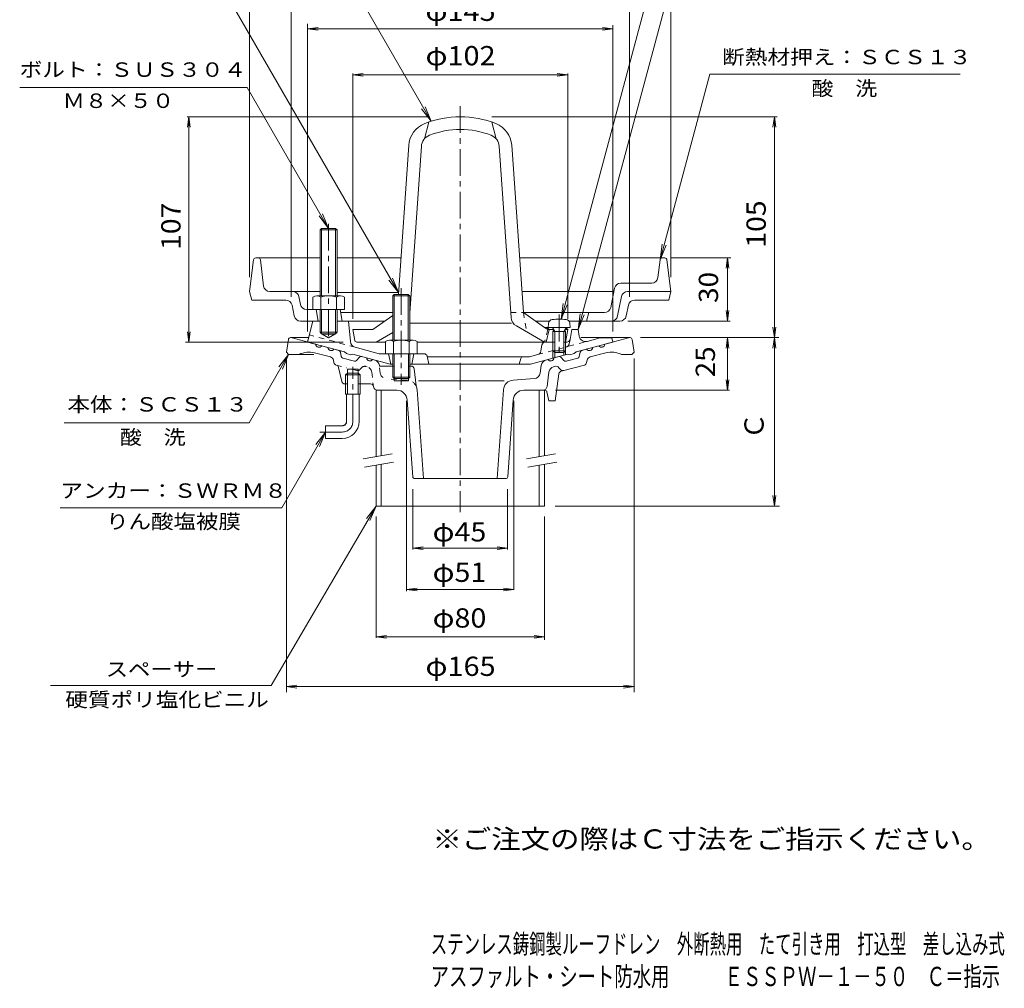
# Model space of a CAD drawing. Units: millimetres. Extents: x -243 to 233, y -347 to 347.
# Drawn here: x -235 to 233, y -347 to 113 of the extents above; entities that cross this region are included whole.
import ezdxf

# ---------------------------------------------------------------- set-up
doc = ezdxf.new("R2010")
doc.units = ezdxf.units.MM
doc.header["$LTSCALE"] = 3
doc.linetypes.add('JWW_CENTER1', pattern=[6.773333, 4.233333, -0.846667, 0.846667, -0.846667])
doc.linetypes.add('JWW_DASHED1', pattern=[1.693333, 0.846667, -0.846667])
for name, color, linetype in [('0-A', 7, 'Continuous'), ('F-4ﾚｲﾔ', 7, 'Continuous'), ('F-5ﾚｲﾔ', 7, 'Continuous'), ('その他', 7, 'Continuous'), ('仕上', 7, 'Continuous'), ('寸法', 7, 'Continuous'), ('建具', 7, 'Continuous'), ('躯体', 7, 'Continuous'), ('通り芯', 7, 'Continuous')]:
    doc.layers.add(name, color=color, linetype=linetype)
doc.styles.add('ＭＳ ゴシック', font='txt', dxfattribs={"height": 1})

msp = doc.modelspace()

# ---------------------------------------------------------------- linework, layer by layer
at = {"layer": '0-A', "color": 2, "linetype": 'Continuous', "lineweight": 9}
for p, q in [((-92.12, 13.68), (-91.44, 14.35)), ((-91.45, 14.35), (-91.45, -17.65)), ((-91.44, 14.35), (-84.8, 14.35)), ((-84.8, 14.35), (-84.12, 13.68)), ((-84.79, 14.35), (-84.79, -17.65)), ((-84.12, 13.68), (-92.12, 13.68)), ((-92.12, 13.68), (-92.12, -17.65)), ((-84.12, 13.68), (-84.12, -17.65)), ((-95.62, -18.37), (-95.62, -24.15)), ((-93.74, -17.65), (-82.5, -17.65)), ((-91.87, -18.37), (-91.87, -24.15)), ((-84.37, -18.37), (-84.37, -24.15)), ((-80.62, -18.37), (-80.62, -24.15)), ((-92.12, -24.15), (-92.12, -34.98)), ((-91.45, -24.15), (-91.45, -35.65)), ((-84.79, -24.15), (-84.79, -35.65)), ((-84.12, -24.15), (-84.12, -34.98)), ((-82.62, -24.15), (-80.62, -24.15)), ((-91.45, -35.65), (-92.12, -34.98)), ((-92.12, -34.98), (-84.12, -34.98)), ((-91.45, -35.65), (-84.79, -35.65)), ((-91.12, -35.65), (-91.12, -35.92)), ((-88.12, -37.65), (-91.12, -35.92)), ((-85.12, -35.92), (-91.12, -35.92)), ((-88.12, -37.65), (-85.12, -35.92)), ((-85.12, -35.65), (-85.12, -35.92)), ((-84.79, -35.65), (-84.12, -34.98))]:
    msp.add_line(p, q, dxfattribs=at)
at = {"layer": '0-A', "color": 2, "linetype": 'JWW_CENTER1', "lineweight": 9}
msp.add_line((-88.12, 16.58), (-88.12, -38.33), dxfattribs=at)
at = {"layer": '0-A', "color": 4, "linetype": 'Continuous', "lineweight": 9}
for p, q in [((-122.74, 0.35), (-92.12, 0.35)), ((-84.12, 0.35), (-53.8, 0.35)), ((2.56, 0.35), (71.5, 0.35)), ((-123.73, -0.52), (-125.62, -15.65)), ((-120.51, -0.53), (-119, -13.01)), ((69.27, -0.53), (68.24, -9.01)), ((72.49, -0.52), (74.38, -15.65)), ((50.57, -11.65), (65.27, -11.65)), ((-125.62, -15.65), (-124.62, -19.65)), ((-116.02, -15.65), (-92.12, -15.65)), ((-101.49, -21.74), (-102.22, -18.06)), ((-54.96, -16.15), (-84.12, -16.15)), ((46.49, -15.65), (3.68, -15.65)), ((45.8, -23.24), (47.63, -14.06)), ((49.08, -27.24), (50.91, -18.06)), ((53.85, -15.65), (74.38, -15.65)), ((74.38, -15.65), (73.38, -19.65)), ((-108.44, -19.65), (-124.62, -19.65)), ((-105.5, -22.06), (-104.47, -27.24)), ((54.19, -22.06), (53.15, -27.24)), ((57.13, -19.65), (73.38, -19.65)), ((-98.54, -24.15), (-82.62, -24.15)), ((-94.12, -24.15), (-93.12, -29.65)), ((-82.62, -24.15), (-81.62, -29.65)), ((-82.35, -25.65), (-57.62, -25.65)), ((42.85, -25.65), (4.38, -25.65)), ((35.38, -25.65), (34.38, -29.65)), ((-101.52, -29.65), (-95.62, -29.65)), ((-78.62, -29.65), (-61.37, -29.65)), ((10.13, -29.65), (16.74, -29.65)), ((50.21, -29.65), (26.01, -29.65))]:
    msp.add_line(p, q, dxfattribs=at)
at = {"layer": '0-A', "color": 7, "linetype": 'Continuous', "lineweight": 9}
msp.add_line((60, -37.5), (77.37, -37.5), dxfattribs=at)
at = {"layer": '0-A', "color": 4, "linetype": 'Continuous', "lineweight": 9}
for centre, radius, start, end in [((-122.74, -0.65), 1, 90, 172.876), ((-121.51, -0.65), 1, 6.9123, 90), ((70.26, -0.65), 1, 90, 173.0877), ((71.5, -0.65), 1, 7.124, 90), ((65.27, -8.65), 3, 270, 353.0887), ((-116.02, -12.65), 3, 186.9113, 270), ((50.57, -14.65), 3, 90, 168.6897), ((-105.16, -18.65), 3, 11.3103, 90), ((46.49, -14.65), 1, 270, 348.6906), ((53.85, -18.65), 3, 90, 168.6897), ((-108.44, -22.65), 3, 11.31, 90), ((-98.54, -21.15), 3, 191.3103, 270), ((42.85, -22.65), 3, 270, 348.6897), ((57.13, -22.65), 3, 90, 168.6904), ((-101.52, -26.65), 3, 191.3103, 270), ((46.13, -26.65), 3, 270, 348.6896), ((50.21, -26.65), 3, 270, 348.6897)]:
    msp.add_arc(centre, radius, start, end, dxfattribs=at)
at = {"layer": '0-A', "color": 2, "linetype": 'Continuous', "lineweight": 9}
for centre, radius, start, end in [((-93.74, -20.45), 2.8, 47.9256, 132.0746), ((-88.12, -27.74), 10.09, 68.1979, 111.8021), ((-82.5, -20.45), 2.8, 47.9257, 132.0743)]:
    msp.add_arc(centre, radius, start, end, dxfattribs=at)
at = {"layer": 'その他', "color": 7, "linetype": 'Continuous', "lineweight": 9}
for p, q in [((-125.62, 157.26), (-125.62, -8.86)), ((74.38, 156.42), (74.38, -8.86)), ((-105.98, 132.95), (-105.98, -18.19)), ((54.67, 133.23), (54.67, -18.19)), ((-98.12, -34.65), (-98.12, 111.44)), ((-98.12, 109.16), (-93.16, 109.81)), ((-98.12, 109.16), (46.88, 109.16)), ((-98.12, 109.16), (-93.16, 108.51)), ((46.88, 109.16), (41.92, 109.81)), ((46.88, 109.16), (41.92, 108.51)), ((46.88, -34.65), (46.88, 110.88)), ((-76.62, 87.35), (-71.66, 88)), ((-76.62, -28.65), (-76.62, 87.95)), ((-76.62, 87.35), (25.38, 87.35)), ((-76.62, 87.35), (-71.66, 86.7)), ((25.38, 87.35), (20.42, 88)), ((25.38, 87.35), (20.42, 86.7)), ((25.38, -28.65), (25.38, 87.95)), ((-40.62, 67.35), (-155.32, 67.35)), ((-154.44, 67.35), (-155.09, 62.39)), ((-154.44, -39.65), (-154.44, 67.35)), ((-154.44, 67.35), (-153.79, 62.39)), ((-10.62, 67.35), (124.89, 67.35)), ((123.5, 67.35), (122.84, 62.39)), ((123.5, -37.5), (123.5, 67.35)), ((123.5, 67.35), (124.15, 62.39)), ((102.84, 0.35), (74.61, 0.35)), ((101.32, 0.35), (100.66, -4.6)), ((101.32, -29.65), (101.32, 0.35)), ((101.32, 0.35), (101.97, -4.6)), ((101.32, -29.65), (100.66, -24.69)), ((101.32, -29.65), (101.97, -24.69)), ((102.5, -29.65), (53.94, -29.65)), ((123.5, -37.5), (122.84, -32.55)), ((123.5, -37.5), (124.15, -32.55)), ((-154.44, -39.65), (-155.09, -34.69)), ((-154.44, -39.65), (-153.79, -34.69)), ((-81.25, -39.65), (-156.06, -39.65)), ((59.88, -37.5), (125.56, -37.5)), ((101.32, -37.5), (100.66, -42.46)), ((101.32, -62.5), (101.32, -37.5)), ((101.32, -37.5), (101.97, -42.46)), ((123.5, -37.5), (122.84, -42.46)), ((123.5, -117.5), (123.5, -37.5)), ((123.5, -37.5), (124.15, -42.46)), ((-108.12, -205.87), (-108.12, -47.37)), ((56.88, -205.87), (56.88, -47.37)), ((101.32, -62.5), (100.66, -57.55)), ((101.32, -62.5), (101.97, -57.55)), ((19.56, -62.5), (102.17, -62.5)), ((-51.12, -67.5), (-51.12, -157.99)), ((-0.12, -67.5), (-0.12, -157.3)), ((-48.12, -109.5), (-48.12, -138.1)), ((-3.12, -109.5), (-3.12, -138.1)), ((123.5, -117.5), (122.84, -112.55)), ((123.5, -117.5), (124.15, -112.55)), ((19.38, -117.5), (125.89, -117.5)), ((-65.62, -122.5), (-65.62, -180.14)), ((14.38, -122.5), (14.38, -181.1)), ((-48.12, -137.5), (-43.16, -136.85)), ((-48.12, -137.5), (-3.12, -137.5)), ((-48.12, -137.5), (-43.16, -138.16)), ((-3.12, -137.5), (-8.08, -136.85)), ((-3.12, -137.5), (-8.08, -138.16)), ((-51.12, -157.13), (-46.16, -156.48)), ((-51.12, -157.13), (-0.12, -157.13)), ((-51.12, -157.13), (-46.16, -157.78)), ((-0.12, -157.13), (-5.08, -156.48)), ((-0.12, -157.13), (-5.08, -157.78)), ((-65.62, -179.67), (-60.66, -179.02)), ((-65.62, -179.67), (14.38, -179.67)), ((-65.62, -179.67), (-60.66, -180.32)), ((14.38, -179.67), (9.42, -179.02)), ((14.38, -179.67), (9.42, -180.32)), ((-108.12, -203.28), (-103.16, -202.62)), ((-108.12, -203.28), (56.88, -203.28)), ((-108.12, -203.28), (-103.16, -203.93)), ((56.88, -203.28), (51.92, -202.62)), ((56.88, -203.28), (51.92, -203.93))]:
    msp.add_line(p, q, dxfattribs=at)
at = {"layer": '仕上', "color": 6, "linetype": 'Continuous', "lineweight": 9}
for p, q in [((-40.62, 64.84), (-42.62, 56.92)), ((-10.62, 64.84), (-8.62, 56.92)), ((-55.02, -17), (-50.06, 53.82)), ((-49.62, -25.86), (-44.08, 53.4)), ((-1.47, -28.01), (-7.16, 53.4)), ((4.38, -25.65), (-1.18, 53.82)), ((-57.62, -27.04), (-67.12, -33.65)), ((4.38, -25.65), (14.44, -32.65)), ((-1.29, -30.65), (-49.62, -30.65)), ((1.01, -31.97), (14.38, -39.65)), ((14.44, -32.65), (16.13, -32.65)), ((16.63, -33.65), (15.63, -32.65)), ((-75.76, -38.81), (-76.62, -33.65)), ((-67.12, -33.65), (-76.62, -33.65)), ((-57.62, -35.05), (-65.62, -39.65)), ((16.63, -33.65), (15.13, -39.65)), ((16.63, -33.65), (18.69, -33.65)), ((24.07, -33.65), (25.38, -33.65)), ((24.52, -38.81), (25.38, -33.65)), ((25.38, -33.65), (24.54, -32.81)), ((-61.12, -39.65), (-74.79, -39.65)), ((18.38, -39.65), (-46.12, -39.65)), ((23.53, -39.65), (23.51, -39.65))]:
    msp.add_line(p, q, dxfattribs=at)
at = {"layer": '仕上', "color": 6, "linetype": 'JWW_DASHED1', "lineweight": 9}
for p, q in [((-1.63, -25.65), (4.38, -25.65)), ((4.38, -25.65), (5.88, -34.76)), ((14.44, -32.65), (15.88, -33.65)), ((15.88, -33.65), (14.38, -39.65)), ((15.88, -33.65), (16.63, -33.65))]:
    msp.add_line(p, q, dxfattribs=at)
at = {"layer": '仕上', "color": 4, "linetype": 'JWW_CENTER1', "lineweight": 9}
msp.add_line((21.38, -26.6), (21.38, -46.33), dxfattribs=at)
at = {"layer": '仕上', "color": 4, "linetype": 'Continuous', "lineweight": 9}
for p, q in [((16.13, -32.65), (16.3, -30.74)), ((26.63, -32.65), (16.13, -32.65)), ((26.63, -32.65), (26.46, -30.74)), ((19.25, -34.65), (18.2, -32.78)), ((18.38, -34.65), (18.82, -33.88)), ((18.38, -34.65), (24.38, -34.65)), ((18.38, -34.65), (18.38, -43.78)), ((19.25, -34.65), (19.25, -44.65)), ((23.51, -34.65), (24.56, -32.78)), ((23.51, -34.65), (23.51, -44.65)), ((24.38, -34.65), (23.94, -33.88)), ((24.38, -34.65), (24.38, -43.78)), ((19.25, -44.65), (18.38, -43.78)), ((18.38, -43.78), (24.38, -43.78)), ((19.25, -44.65), (23.51, -44.65)), ((23.51, -44.65), (24.38, -43.78))]:
    msp.add_line(p, q, dxfattribs=at)
at = {"layer": '仕上', "color": 6, "linetype": 'Continuous', "lineweight": 9}
for centre, radius, start, end in [((-25.62, 21.35), 46, 68.4795, 111.5205), ((-38.09, 52.98), 12, 111.5205, 176), ((-25.62, 21.35), 40, 68.4794, 111.5206), ((-13.15, 52.98), 12, 4, 68.4795), ((-38.09, 52.98), 6, 111.5206, 176), ((-13.15, 52.98), 6, 4, 68.4794), ((3.52, -27.64), 5, 184.0002, 240.1214), ((-74.77, -38.65), 1, 189.4617, 270), ((23.53, -38.65), 1, 327.8928, 350.5383)]:
    msp.add_arc(centre, radius, start, end, dxfattribs=at)
at = {"layer": '仕上', "color": 4, "linetype": 'Continuous', "lineweight": 9}
for centre, radius, start, end in [((18.29, -30.92), 2, 96.3382, 175), ((17.98, -32.9), 0.25, 29.3292, 90), ((21.38, -58.75), 30, 83.6618, 96.3382), ((24.78, -32.9), 0.25, 90, 150.6708), ((24.47, -30.92), 2, 5, 83.6618)]:
    msp.add_arc(centre, radius, start, end, dxfattribs=at)
at = {"layer": '寸法', "color": 7, "linetype": 'Continuous', "lineweight": 9}
for p, q in [((22.29, -28.8), (84.15, 202.05)), ((-101.9, 173.48), (-39.4, 65.24)), ((30.38, -33.65), (79.09, 148.15)), ((-54.96, -16.15), (-138.19, 128.02)), ((69.27, -0.53), (92.91, 87.68)), ((92.91, 87.68), (211.7, 87.68)), ((-126.79, 81.33), (-234.81, 81.33)), ((-88.12, 14.35), (-126.79, 81.33)), ((-39.4, 65.24), (-43.97, 71.19)), ((-39.4, 65.24), (-42.27, 72.17)), ((-88.12, 14.35), (-92.69, 20.3)), ((-88.12, 14.35), (-90.99, 21.28)), ((69.27, -0.53), (70.25, 6.91)), ((69.27, -0.53), (72.14, 6.4)), ((-54.96, -16.15), (-57.83, -9.22)), ((-54.96, -16.15), (-59.52, -10.2)), ((22.29, -28.8), (23.27, -21.37)), ((22.29, -28.8), (25.16, -21.87)), ((30.38, -33.65), (31.36, -26.21)), ((30.38, -33.65), (33.25, -26.72)), ((-107.12, -45.5), (-125.88, -78)), ((-107.12, -45.5), (-111.69, -51.45)), ((-107.12, -45.5), (-109.99, -52.43)), ((-125.88, -78), (-213.73, -78)), ((-89.62, -82.36), (-110.41, -118.36)), ((-89.62, -82.36), (-94.19, -88.31)), ((-89.62, -82.36), (-92.49, -89.29)), ((-110.41, -118.36), (-215.57, -118.36)), ((-65.62, -117.5), (-115.33, -202.79)), ((-65.62, -117.5), (-70.19, -123.45)), ((-65.62, -117.5), (-68.49, -124.43)), ((-115.33, -202.79), (-220.11, -202.79))]:
    msp.add_line(p, q, dxfattribs=at)
at = {"layer": '建具', "color": 4, "linetype": 'Continuous', "lineweight": 9}
for p, q in [((-65.62, -62.5), (-63.12, -62.5)), ((-65.62, -62.5), (-65.62, -94.08)), ((-63.12, -62.5), (-63.12, -93.64)), ((11.88, -62.5), (14.38, -62.5)), ((11.88, -62.5), (11.88, -94.08)), ((14.38, -62.5), (14.38, -93.64)), ((-65.62, -98.14), (-65.62, -117.5)), ((-63.12, -97.7), (-63.12, -117.5)), ((11.88, -98.14), (11.88, -117.5)), ((14.38, -97.7), (14.38, -117.5)), ((14.38, -117.5), (-65.62, -117.5))]:
    msp.add_line(p, q, dxfattribs=at)
at = {"layer": '建具', "color": 7, "linetype": 'Continuous', "lineweight": 9}
for p, q in [((-71.73, -95.16), (-57.95, -92.73)), ((5.77, -95.16), (19.55, -92.73)), ((-71.04, -99.1), (-57.25, -96.67)), ((6.46, -99.1), (20.25, -96.67))]:
    msp.add_line(p, q, dxfattribs=at)
at = {"layer": '躯体', "color": 4, "linetype": 'JWW_CENTER1', "lineweight": 9}
msp.add_line((-53.62, -14), (-53.62, -60), dxfattribs=at)
at = {"layer": '躯体', "color": 4, "linetype": 'Continuous', "lineweight": 9}
for p, q in [((-57.62, -17.68), (-56.94, -17)), ((-49.62, -17.68), (-57.62, -17.68)), ((-57.62, -38.65), (-57.62, -17.68)), ((-56.94, -17), (-50.3, -17)), ((-56.94, -38.65), (-56.94, -17)), ((-50.3, -17), (-49.62, -17.68)), ((-50.3, -38.65), (-50.3, -17)), ((-49.62, -38.65), (-49.62, -17.68)), ((-61.12, -39.37), (-61.12, -45.15)), ((-59.25, -38.65), (-48, -38.65)), ((-57.37, -39.37), (-57.37, -45.15)), ((-49.87, -39.37), (-49.87, -45.15)), ((-46.12, -39.37), (-46.12, -45.15)), ((-61.12, -45.15), (-46.12, -45.15)), ((-57.7, -45.15), (-57.7, -56.33)), ((-57.02, -45.15), (-57.02, -57.86)), ((-50.22, -45.15), (-50.22, -57.86)), ((-49.54, -45.15), (-49.54, -56.33)), ((-49.54, -56.33), (-57.7, -56.33)), ((-57.7, -56.33), (-57.02, -57)), ((-57.02, -57), (-50.22, -57)), ((-50.22, -57), (-49.54, -56.33))]:
    msp.add_line(p, q, dxfattribs=at)
at = {"layer": '躯体', "color": 2, "linetype": 'Continuous', "lineweight": 9}
for p, q in [((-98.12, -39.65), (-95.62, -29.65)), ((-95.62, -29.65), (-92.12, -29.65)), ((-84.12, -29.65), (-78.62, -29.65)), ((-77.8, -39.42), (-78.62, -29.65)), ((26.48, -38.42), (27.38, -33.65)), ((27.38, -33.65), (30.38, -33.65)), ((30.87, -36.87), (30.38, -33.65)), ((-98.12, -39.65), (-97.62, -37.65)), ((-80.62, -44.34), (-98.12, -39.65)), ((-75.59, -42.06), (-64.07, -45.15)), ((12.6, -44.02), (13.16, -40.89)), ((19.25, -39.65), (14.64, -39.65)), ((25.01, -39.65), (23.53, -39.65)), ((29.38, -44.34), (46.88, -39.65)), ((34.61, -39.31), (40.82, -37.65)), ((40.82, -37.65), (46.38, -37.65)), ((46.88, -39.65), (46.38, -37.65)), ((-79.62, -45.12), (-80.62, -44.34)), ((-77.62, -45.66), (-79.62, -45.12)), ((-77.62, -45.66), (-76.62, -45.41)), ((-58.93, -50.15), (-76.62, -45.41)), ((-42.85, -45.15), (-64.07, -45.15)), ((-59.62, -45.15), (-58.62, -50.15)), ((-47.62, -45.15), (-48.62, -50.15)), ((-41.38, -46.35), (-40.62, -50.15)), ((-41.32, -46.65), (7.23, -46.65)), ((11.15, -45.6), (7.23, -46.65)), ((7.69, -50.15), (25.38, -45.41)), ((18.38, -43.66), (18.38, -47.28)), ((19.25, -44.65), (19.25, -47.05)), ((23.51, -44.65), (23.51, -45.91)), ((24.38, -43.78), (24.38, -45.68)), ((26.38, -45.66), (25.38, -45.41)), ((26.38, -45.66), (28.38, -45.12)), ((28.38, -45.12), (29.38, -44.34)), ((-57.7, -50.15), (-58.93, -50.15)), ((7.69, -50.15), (-49.54, -50.15)), ((3.17, -47.37), (2.38, -50.15))]:
    msp.add_line(p, q, dxfattribs=at)
at = {"layer": '躯体', "color": 2, "linetype": 'JWW_DASHED1', "lineweight": 9}
for p, q in [((-75.59, -42.06), (-97.27, -36.25)), ((11.15, -45.6), (34.61, -39.31)), ((26.48, -38.42), (26.11, -40.41))]:
    msp.add_line(p, q, dxfattribs=at)
at = {"layer": '躯体', "color": 2, "linetype": 'Continuous', "lineweight": 9}
for centre, radius, start, end in [((33.84, -36.41), 3, 188.7071, 285.0003), ((-74.81, -39.16), 3, 184.8158, 254.9999), ((14.64, -41.15), 1.5, 90, 169.9119), ((25.01, -38.15), 1.5, 270, 349.3844), ((-42.85, -46.65), 1.5, 11.3102, 90), ((4.13, -47.65), 1, 90, 164.054), ((10.63, -43.67), 2, 284.9995, 349.9126)]:
    msp.add_arc(centre, radius, start, end, dxfattribs=at)
at = {"layer": '躯体', "color": 4, "linetype": 'Continuous', "lineweight": 9}
for centre, radius, start, end in [((-59.25, -41.45), 2.8, 47.9256, 132.0746), ((-53.62, -48.74), 10.09, 68.1979, 111.8021), ((-48, -41.45), 2.8, 47.9257, 132.0743)]:
    msp.add_arc(centre, radius, start, end, dxfattribs=at)
at = {"layer": '躯体', "color": 2, "linetype": 'JWW_DASHED1', "lineweight": 9}
msp.add_arc((24.14, -40.05), 2, 284.9995, 349.3851, dxfattribs=at)
at = {"layer": '通り芯', "color": 3, "linetype": 'JWW_CENTER1', "lineweight": 9}
for p, q in [((-25.62, 72.38), (-25.62, -120.39)), ((-76.62, -77.36), (-76.62, -51.33)), ((-92.35, -82.36), (-81.62, -82.36))]:
    msp.add_line(p, q, dxfattribs=at)
at = {"layer": '通り芯', "color": 3, "linetype": 'Continuous', "lineweight": 9}
for p, q in [((-108.12, -44.5), (-107.24, -38.36)), ((-97.59, -37.5), (-106.25, -37.5)), ((-106.12, -37.5), (-94.27, -40.68)), ((-91.37, -41.46), (-88.47, -42.23)), ((55.01, -37.5), (31.65, -37.5)), ((40.13, -41.46), (37.23, -42.23)), ((54.88, -37.5), (43.02, -40.68)), ((56.88, -44.5), (56, -38.36)), ((-108.12, -44.5), (-107.12, -45.5)), ((-107.12, -45.5), (-95.08, -45.5)), ((-87.29, -46.69), (-94.82, -44.67)), ((-83.27, -43.63), (-85.57, -43.01)), ((-82.13, -46.47), (-82.55, -44.39)), ((-72.42, -46.53), (-70.12, -47.15)), ((21.18, -46.53), (18.87, -47.15)), ((30.88, -46.47), (31.31, -44.39)), ((32.03, -43.63), (34.33, -43.01)), ((36.05, -46.69), (43.57, -44.67)), ((55.88, -45.5), (50.88, -45.5)), ((56.88, -44.5), (55.88, -45.5)), ((-85.85, -48.22), (-85.61, -49.39)), ((-84.49, -50.55), (-84.53, -50.54)), ((-75.84, -48.72), (-81.41, -47.23)), ((-73.43, -46.84), (-74.83, -48.42)), ((-66.24, -48.19), (-67.22, -47.93)), ((-64, -51), (-64.04, -50.72)), ((-57.02, -51), (-64, -51)), ((-57.02, -51), (-57.02, -58)), ((-50.22, -51), (-50.22, -58)), ((-48.97, -51), (-50.22, -51)), ((12.35, -54.37), (12.8, -50.72)), ((15, -48.19), (15.98, -47.93)), ((18.64, -51.36), (19.23, -51.2)), ((22.18, -46.84), (23.59, -48.42)), ((22.33, -53.47), (33.29, -50.54)), ((24.59, -48.72), (30.16, -47.23)), ((34.61, -48.22), (34.37, -49.39)), ((-83.42, -51.66), (-81.89, -58.34)), ((-79.17, -54.36), (-80.07, -55.26)), ((-80.07, -55.26), (-73.17, -55.26)), ((-80.07, -64.36), (-80.07, -55.26)), ((-79.17, -64.36), (-79.17, -52.5)), ((-79.17, -52.5), (-74.07, -52.5)), ((-74.07, -54.36), (-79.17, -54.36)), ((-74.07, -59.5), (-74.07, -52.5)), ((-74.07, -54.36), (-73.17, -55.26)), ((-74.07, -54.36), (-74.07, -64.36)), ((-73.17, -55.26), (-73.17, -64.36)), ((-47.48, -52.35), (-46.62, -60.48)), ((16.44, -53.89), (15.59, -60.75)), ((21.24, -54.71), (19.38, -67.5)), ((21.24, -51.8), (22.03, -52.69)), ((-79.17, -59.5), (-80.43, -59.5)), ((-68.23, -59.5), (-74.07, -59.5)), ((-50.22, -58), (-57.02, -58)), ((-4.81, -58), (-45.5, -58)), ((-0.48, -57.7), (9.58, -57)), ((-80.07, -64.36), (-73.17, -64.36)), ((-79.62, -77.36), (-79.62, -64.36)), ((-73.62, -77.36), (-73.62, -64.36)), ((-65, -62.5), (-55.78, -62.5)), ((-46.12, -62.33), (-43.11, -104.5)), ((-5.12, -62.33), (-8.13, -104.5)), ((14.56, -62.5), (4.53, -62.5)), ((15.54, -63.31), (16.38, -67.5)), ((-48.19, -103.58), (-50.79, -67.15)), ((-3.06, -103.58), (-0.45, -67.15)), ((19.38, -67.5), (16.38, -67.5)), ((-89.62, -85.36), (-89.62, -79.36)), ((-81.62, -79.36), (-89.62, -79.36)), ((-81.62, -85.36), (-89.62, -85.36)), ((-4.05, -104.5), (-47.19, -104.5))]:
    msp.add_line(p, q, dxfattribs=at)
at = {"layer": '通り芯', "color": 3, "linetype": 'JWW_DASHED1', "lineweight": 9}
for p, q in [((-84.49, -50.55), (-79.8, -51.8)), ((-69.88, -51.36), (-70.47, -51.2)), ((-63.59, -54.37), (-64, -51)), ((-74.67, -53.18), (-79.8, -51.8)), ((-72.48, -51.8), (-73.27, -52.69)), ((-67.68, -53.89), (-66.84, -60.75)), ((-50.76, -57.7), (-60.82, -57))]:
    msp.add_line(p, q, dxfattribs=at)
at = {"layer": '通り芯', "color": 3, "linetype": 'Continuous', "lineweight": 9}
for centre, radius, start, end in [((-106.25, -38.5), 1, 90, 171.8705), ((-92.66, -40.47), 1.63, 187.6206, 322.3797), ((41.41, -40.47), 1.63, 217.6203, 352.3794), ((55.01, -38.5), 1, 8.1295, 90), ((-97.31, -55.4), 11, 76.9128, 115.9518), ((-86.86, -42.02), 1.63, 187.6206, 322.3797), ((-87.81, -48.62), 2, 11.5652, 75.0005), ((-83.53, -44.59), 1, 11.5654, 75.0005), ((-81.15, -46.27), 1, 191.5664, 255.0005), ((-72.68, -47.5), 1, 75.0008, 138.435), ((21.43, -47.5), 1, 41.565, 104.9992), ((29.9, -46.27), 1, 284.9995, 348.4336), ((32.29, -44.59), 1, 104.9995, 168.4346), ((35.62, -42.02), 1.63, 217.6203, 352.3794), ((36.57, -48.62), 2, 104.9995, 168.4348), ((46.06, -55.4), 11, 64.0482, 103.0872), ((-84.14, -49.09), 1.5, 191.566, 254.9999), ((-84.88, -52), 1.5, 12.912, 75.0018), ((-75.58, -47.76), 1, 255.0005, 318.4358), ((-70.99, -53.13), 2, 75.0005, 138.4351), ((-68.51, -46.94), 1.63, 187.6191, 322.3802), ((-67.02, -51.09), 3, 7.0004, 75.0015), ((-48.97, -52.5), 1.5, 6.0223, 90), ((15.77, -51.09), 3, 104.9985, 172.9996), ((17.26, -46.94), 1.63, 217.6198, 352.3809), ((19.41, -54.25), 3, 105.0001, 172.999), ((19.74, -53.13), 2, 41.5649, 104.9995), ((24.34, -47.76), 1, 221.5642, 284.9995), ((32.9, -49.09), 1.5, 285.0001, 348.434), ((9.37, -54.01), 3, 274, 352.9996), ((22.72, -54.92), 1.5, 105.0001, 171.74), ((23.15, -51.7), 1.5, 221.565, 285.0001), ((-80.43, -58), 1.5, 192.912, 270), ((-68.23, -60.9), 1.4, 7.0008, 90), ((-64.85, -60.5), 2, 187.001, 270), ((-51.11, -62.69), 5, 4.0858, 26.1875), ((-0.13, -62.69), 5, 93.9999, 175.9142), ((13.61, -60.5), 2, 270, 352.999), ((-55.78, -67.5), 5, 4.0854, 90), ((4.53, -67.5), 5, 90, 175.9146), ((14.56, -63.5), 1, 11.3095, 90), ((-81.62, -77.36), 2, 270, 0), ((-81.62, -77.36), 8, 270, 0), ((-47.19, -103.5), 1, 184.0838, 270), ((-4.05, -103.5), 1, 270, 355.9162)]:
    msp.add_arc(centre, radius, start, end, dxfattribs=at)
at = {"layer": '通り芯', "color": 3, "linetype": 'JWW_DASHED1', "lineweight": 9}
for centre, radius, start, end in [((-70.99, -53.13), 2, 75.0005, 138.4351), ((-70.66, -54.25), 3, 7.001, 74.9999), ((-74.4, -51.7), 1.5, 254.9999, 318.435), ((-60.61, -54.01), 3, 187.0004, 266), ((-51.11, -62.69), 5, 26.1875, 86.0001)]:
    msp.add_arc(centre, radius, start, end, dxfattribs=at)
at = {"layer": '通り芯', "color": 3, "linetype": 'JWW_CENTER1', "lineweight": 9}
for radius in [2, 5]:
    msp.add_arc((-81.62, -77.36), radius, 270, 0, dxfattribs=at)

# ---------------------------------------------------------------- texts
at = {"layer": 'F-4ﾚｲﾔ', "color": 2, "linetype": 'Continuous', "lineweight": 9, "style": 'ＭＳ ゴシック'}
for s, width, p in [('ステンレス鋳鋼製ルーフドレン\u3000外断熱用\u3000たて引き用\u3000打込型\u3000差し込み式', 0.624286, (-39.63, -330.06)), ('アスファルト・シート防水用\u3000\u3000\u3000ＥＳＳＰＷ－１－５０\u3000Ｃ＝指示', 0.699194, (-39.69, -345.49))]:
    msp.add_text(s, height=9.144, dxfattribs=dict(at, width=width)).set_placement(p)
at = {"layer": 'F-5ﾚｲﾔ', "color": 2, "linetype": 'Continuous', "lineweight": 9, "style": 'ＭＳ ゴシック', "width": 1.118421}
msp.add_text('※ご注文の際はＣ寸法をご指示ください。', height=9.144, dxfattribs=at).set_placement((-38.81, -280.21))
at = {"layer": 'その他', "color": 2, "linetype": 'Continuous', "lineweight": 9, "style": 'ＭＳ ゴシック'}
for s, width, p in [('φ145', 1.1, (-42.12, 112.91)), ('φ102', 1.1, (-42.12, 91.82)), ('φ45', 1.09375, (-38.75, -134.32)), ('φ51', 1.09375, (-38.75, -153.52)), ('φ80', 1.09375, (-38.75, -175.23))]:
    msp.add_text(s, height=9.144, dxfattribs=dict(at, width=width)).set_placement(p)
for s, width, p in [('107', 1.083333, (-158.44, 4.1)), ('105', 1.083333, (119.42, 5.17)), ('25', 1.0625, (95.3, -56.38))]:
    msp.add_text(s, height=9.144, rotation=90, dxfattribs=dict(at, width=width)).set_placement(p)
at = {"layer": 'その他', "color": 2, "linetype": 'Continuous', "lineweight": 211, "style": 'ＭＳ ゴシック', "width": 1.0625}
msp.add_text('30', height=9.144, rotation=90, dxfattribs=at).set_placement((96.77, -21.02))
at = {"layer": 'その他', "color": 2, "linetype": 'Continuous', "lineweight": 9, "style": 'ＭＳ ゴシック'}
msp.add_text('Ｃ', height=9.14, rotation=90, dxfattribs=at).set_placement((118.43, -85.79))
at = {"layer": 'その他', "color": 2, "linetype": 'Continuous', "lineweight": 211, "style": 'ＭＳ ゴシック', "width": 1.1}
msp.add_text('φ165', height=9.144, dxfattribs=at).set_placement((-42.12, -198.18))
at = {"layer": '寸法', "color": 7, "linetype": 'Continuous', "lineweight": 9, "style": 'ＭＳ ゴシック'}
for s, width, p in [('断熱材押え：ＳＣＳ１３', 1.151515, (98.66, 92.32)), ('ボルト：ＳＵＳ３０４', 1.15, (-234.81, 86.34)), ('酸\u3000洗', 1.111111, (141.13, 77.43)), ('Ｍ８×５０', 1.133333, (-214.44, 71.55)), ('本体：ＳＣＳ１３', 1.145833, (-212.17, -72.65)), ('酸\u3000洗', 1.111111, (-187.23, -88.24)), ('アンカー：ＳＷＲＭ８', 1.15, (-215.52, -113.61)), ('りん酸塩被膜', 1.138889, (-193.74, -128.27)), ('スペーサー', 1.133333, (-193.98, -198.42)), ('硬質ポリ塩化ビニル', 1.148148, (-213.17, -212.88))]:
    msp.add_text(s, height=6.858, dxfattribs=dict(at, width=width)).set_placement(p)

doc.saveas('drawing.dxf')
